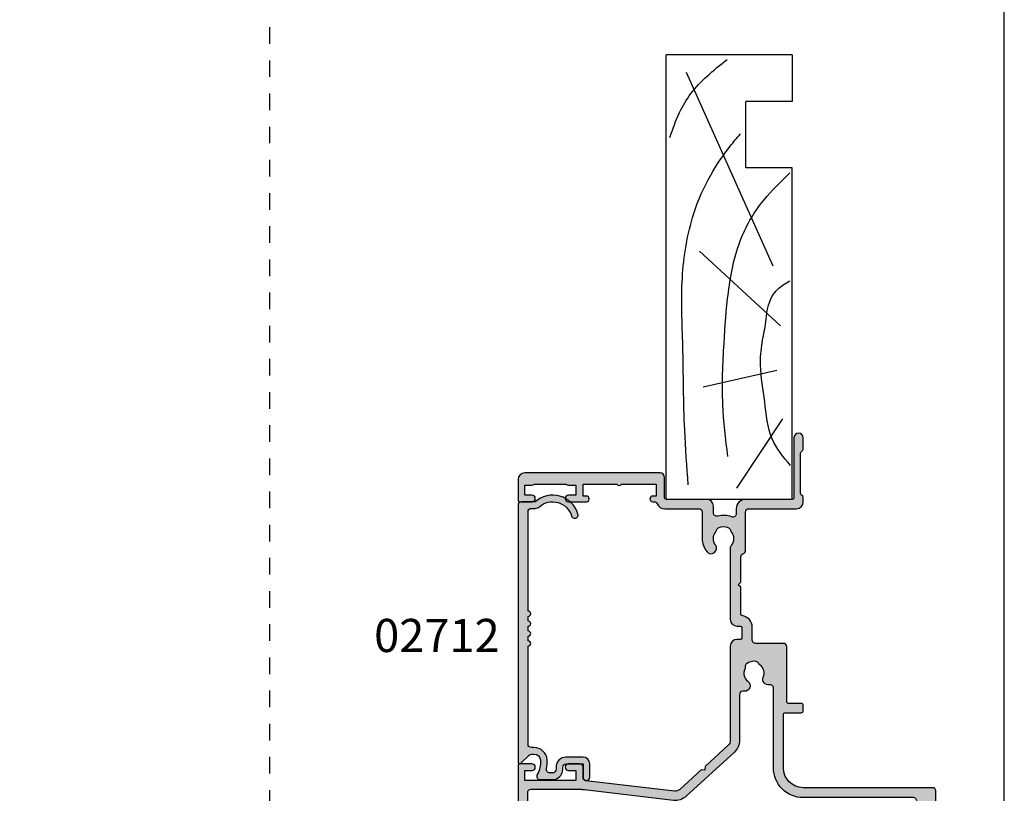
# Model space of a CAD drawing. Units: millimetres. Extents: x 0 to 354, y 0 to 482.
# Drawn here: x 206 to 354, y 78 to 195 of the extents above; entities that cross this region are included whole.
import ezdxf

# ---------------------------------------------------------------- set-up
doc = ezdxf.new("R2010")
doc.units = ezdxf.units.MM
doc.linetypes.add('DASHED', pattern=[0.2, 0.1, -0.1])
doc.layers.get('0').update_dxf_attribs({"plot": 0})
for name, color, linetype in [('02712$0$APL Hatch', 253, 'Continuous'), ('02712$0$APL Joinery', 2, 'Continuous'), ('02760$0$APL Hatch', 253, 'Continuous'), ('02760$0$APL Joinery', 2, 'Continuous'), ('APL Joinery', 2, 'Continuous'), ('APL Notes', 7, 'Continuous')]:
    doc.layers.add(name, color=color, linetype=linetype)
doc.styles.add('Arial-Bold', font='arialbd.ttf')

# ---------------------------------------------------------------- blocks, each defined once
blk = doc.blocks.new('02712')
at = {"layer": '02712$0$APL Hatch'}
h = blk.add_hatch(color=256, dxfattribs=at)
edge = h.paths.add_edge_path()
edge.add_arc((39.4997999996526, -7.551635071170313), 0.5000000000000534, 106.7353445005444, 286.7353445005444)
edge.add_arc((38.49197036329976, -4.199877409272814), 4.000000000000009, 286.7353445005434, 401.2397796253555)
edge.add_line((41.49979999965272, -1.563030641127774), (41.49979999965269, 0.5001155335372758))
edge.add_arc((40.99979999965269, 0.5001155335372687), 0.5, 8.142219984546603e-13, 90)
edge.add_line((40.99979999965269, 1.000115533537269), (2.249799999651785, 1.000115533537382))
edge.add_arc((2.249799999651786, 0.7501155335373819), 0.2500000000000004, 90, 224.9999999999979)
edge.add_line((2.073023304355142, 0.5733388382407512), (3.303353390244894, -0.6569912476490742))
edge.add_arc((2.949799999651673, -1.010544638242273), 0.4999999999999094, 1.1368683772161603e-13, 44.99999999999818, ccw=False)
edge.add_line((3.449799999651582, -1.010544638242273), (3.449799999651582, -1.392180745825769))
edge.add_arc((2.449799999651588, -1.392180745825768), 0.9999999999999933, 274.41172578576777, 359.99999999999994, ccw=False)
edge.add_arc((2.249799999651706, 1.200115533537195), 3.599999999999804, 238.7821276281431, 274.4117257857679, ccw=False)
edge.add_arc((0.1247954220161267, -2.306215247354166), 0.4999999999999991, 58.78212762814209, 180.0000000000001)
edge.add_line((-0.3752045779838724, -2.306215247354167), (-0.3752045779838724, -4.211562996771195))
edge.add_arc((1.124795422016128, -4.211562996771196), 1.5, 180, 252.3496902277997)
edge.add_arc((1.35561841309579, -3.486127440857005), 2.261272618051834, 252.3496902336838, 272.9930646127509)
edge.add_arc((1.499798473774283, -6.243633303281565), 0.5000000000000434, -5.6843418860808015e-12, 92.99306460695561, ccw=False)
edge.add_line((1.999798473774327, -6.243633303281615), (1.999798473774099, -8.79988446646255))
edge.add_line((1.999798473774099, -8.79988446646255), (-0.0002015262256733763, -8.79988446646255))
edge.add_arc((-0.0002015262256732777, -9.29988446646255), 0.5, 90, 270)
edge.add_line((-0.0002015262256733763, -9.79988446646255), (1.999798473774326, -9.79988446646255))
edge.add_arc((1.999798473774327, -8.79988446646255), 1, 270, 360)
edge.add_line((2.999798473774327, -8.79988446646255), (2.999798473774327, -6.243633303365551))
edge.add_arc((1.499798473774333, -6.243633303365556), 1.499999999999994, 1.696295830113882e-13, 92.9930646068677)
edge.add_arc((1.355618413326816, -3.486127440896734), 1.261272618084025, 252.3496902278007, 272.993064606867, ccw=False)
edge.add_arc((1.124795422016129, -4.211562996771197), 0.5000000000000014, 179.9999999999998, 252.3496902277987, ccw=False)
edge.add_line((0.6247954220161278, -4.211562996771195), (0.6247954220161271, -3.77425525082306))
edge.add_arc((1.124795422016128, -3.774255250823059), 0.5000000000000011, 77.25636205169877, 180.0000000000001, ccw=False)
edge.add_arc((2.249799999651804, 1.200115533537595), 4.600000000000201, 257.2563620516989, 274.4117257857659)
edge.add_arc((2.449799999651623, -1.392180745825792), 1.999999999999972, 274.4117257857661, 360.0000000000001)
edge.add_line((4.449799999651596, -1.39218074582579), (4.449799999651596, -0.9998844664626175))
edge.add_arc((4.949799999651596, -0.9998844664626176), 0.5, 90, 180, ccw=False)
edge.add_line((4.949799999651596, -0.4998844664626176), (19.72479542201613, -0.4998844664626176))
edge.add_arc((20.12479542201613, -0.4998844664626175), 0.3999999999999986, 180, 360)
edge.add_line((20.52479542201613, -0.4998844664626176), (21.22479542201613, -0.4998844664626176))
edge.add_arc((21.62479542201613, -0.4998844664626175), 0.3999999999999986, 180, 360)
edge.add_line((22.02479542201613, -0.4998844664626176), (22.72479542201613, -0.4998844664626176))
edge.add_arc((23.12479542201613, -0.4998844664626175), 0.3999999999999986, 180, 360)
edge.add_line((23.52479542201613, -0.4998844664626176), (24.22479542201613, -0.4998844664626176))
edge.add_arc((24.62479542201613, -0.4998844664626176), 0.3999999999999986, 180, 360)
edge.add_line((25.02479542201613, -0.4998844664626177), (39.9997999996527, -0.4998844664626176))
edge.add_arc((39.9997999996527, -0.9998844664626175), 0.4999999999999999, 1.5916157281026244e-12, 90, ccw=False)
edge.add_line((40.4997999996527, -0.9998844664626034), (40.49979999965245, -1.563030641127867))
edge.add_arc((41.4997999996527, -1.563030641127841), 1.000000000000249, 180.0000000000014, 221.2397796253553)
edge.add_arc((38.49197036329971, -4.199877409272919), 2.999999999999817, -73.26465549945527, 41.23977962535571, ccw=False)
at = {"layer": '02712$0$APL Joinery'}
blk.add_lwpolyline([(39.35582433731646, -7.072812548042045, 0.9999999999999999), (39.64377566198875, -8.030457594298582, 0.5458089882513623), (41.49979999965272, -1.563030641127774), (41.49979999965269, 0.5001155335372758, 0.4142135623730909), (40.99979999965269, 1.000115533537269), (2.249799999651786, 1.000115533537382, 0.6681786379192856), (2.073023304355142, 0.5733388382407512), (3.303353390244894, -0.6569912476490742, -0.1989123673796498), (3.449799999651582, -1.010544638242273), (3.449799999651582, -1.392180745825769, -0.3918366946533431), (2.526723076574622, -2.389217776350051, -0.1567281369653817), (0.3839423217278017, -1.878613932611302, 0.5844574352853157), (-0.3752045779838724, -2.306215247354167), (-0.3752045779838724, -4.211562996771195, 0.3266074299250072), (0.6699853070306746, -5.640950193896916, 0.09031810362703321), (1.473690935621853, -5.744315372047704, -0.4295980592698521), (1.999798473774327, -6.243633303281615), (1.999798473774099, -8.79988446646255), (-0.0002015262256733457, -8.79988446646255, 0.9999999999999999), (-0.0002015262256733763, -9.79988446646255), (1.999798473774326, -9.79988446646255, 0.414213562373095), (2.999798473774327, -8.79988446646255), (2.999798473774327, -6.243633303365551, 0.429598059269367), (1.421475859319349, -4.745679509663989, -0.09031810362702986), (0.9731920503543026, -4.688025395813102, -0.326607429925003), (0.6247954220161278, -4.211562996771195), (0.6247954220161271, -3.77425525082306, -0.4809646481861584), (1.235089988450995, -3.286571840591641, 0.07499451700631261), (2.603646153497632, -3.386254806874348, 0.391836694653352), (4.449799999651596, -1.39218074582579), (4.449799999651596, -0.9998844664626175, -0.414213562373095), (4.949799999651596, -0.4998844664626176), (19.72479542201613, -0.4998844664626176, 0.9999999999999999), (20.52479542201613, -0.4998844664626176), (21.22479542201613, -0.4998844664626176, 0.9999999999999999), (22.02479542201613, -0.4998844664626176), (22.72479542201613, -0.4998844664626176, 0.9999999999999999), (23.52479542201613, -0.4998844664626176), (24.22479542201613, -0.4998844664626176, 0.9999999999999999), (25.02479542201613, -0.4998844664626177), (39.9997999996527, -0.4998844664626176, -0.4142135623730868), (40.4997999996527, -0.9998844664626034), (40.49979999965245, -1.563030641127867, 0.1819101094651707), (40.74784259056428, -2.22224233316426, -0.5458089882513554)], format="xyb", close=True, dxfattribs=at)
blk = doc.blocks.new('19MMLINER', base_point=(110.739951507863, 355.7623510830484))
at = {"layer": 'APL Joinery', "color": 3}
for p, q in [((110.739951507863, 355.7623510830484), (177.7399515078631, 355.7623510830484)), ((110.739951507863, 336.7623510830484), (110.739951507863, 355.7623510830484)), ((177.7399515078631, 336.7623510830485), (177.7399515078631, 355.7623510830484)), ((160.7399515078631, 343.7623510830484), (170.7399515078631, 343.7623510830484)), ((160.7399515078631, 336.7623510830485), (160.7399515078631, 343.7623510830484)), ((170.7399515078631, 336.7623510830485), (170.7399515078631, 343.7623510830484)), ((110.739951507863, 336.7623510830484), (160.7399515078631, 336.7623510830485)), ((177.7399515078631, 336.7623510830485), (170.7399515078631, 336.7623510830485))]:
    blk.add_line(p, q, dxfattribs=at)
at = {"layer": 'APL Joinery', "color": 8}
for p, q in [((145.9131780783453, 339.6327166292613), (175.1069420828859, 352.7132887325449)), ((136.9304814615635, 338.5194764502585), (148.1588522325407, 350.7651184192899)), ((130.1934589989773, 339.0760965397599), (127.6670755755074, 350.2084983297885)), ((122.8950179978422, 338.2411664055077), (112.4454077587423, 345.190146322691))]:
    blk.add_line(p, q, dxfattribs=at)
for points in [[(165.2821176582809, 355.2180791353014), (169.0893137398045, 353.7591334699317), (171.9114927001995, 352.0454259384479), (174.5358983769054, 349.6228289939544), (177.0719069678069, 346.5904677480291)], [(112.962024863876, 352.4416363673449), (121.2107623821955, 352.9915987772956), (133.8426794995448, 353.2699088220463), (144.1252702312661, 353.3396253547937), (153.8351469582417, 351.6132960245525), (159.6232888309603, 349.0660420475272), (163.9838780752223, 346.1264964922112), (165.8529398578057, 344.5950931661851)], [(117.2336493875612, 346.4777841475926), (125.0702377681258, 347.2407740958025), (134.2660784444942, 347.0584219785152), (141.9373280562646, 346.3991823877745), (150.2087695760063, 344.4220128028292), (155.8982514277181, 341.0260949190993), (159.9486415420668, 337.1279262265049)], [(115.8770369925237, 337.0554560822223), (119.8746185322386, 339.7913341565277), (125.4579300570243, 340.9277849241204), (130.9542151154868, 341.556870224519), (134.3846942728782, 341.3091251870553), (137.1049409005003, 340.8093367815391), (140.446164586167, 340.2259265791753), (142.3805274829413, 339.0164716181847), (143.6675039241499, 337.1279262265049)]]:
    blk.add_spline(points, degree=3, dxfattribs=at)
blk = doc.blocks.new('02760')
at = {"layer": '02760$0$APL Hatch'}
h = blk.add_hatch(color=256, dxfattribs=at)
h.dxf.hatch_style = 1
edge = h.paths.add_edge_path(flags=16)
edge.add_line((-6.542396225594047, -11.54976920437582), (-6.542396225594047, 5.000688934990198))
edge.add_arc((-2.042396225594047, 5.000688934990198), 4.5, 90, 180, ccw=False)
edge.add_line((-2.042396225594047, 9.500688934990198), (9.973466332778173, 9.500688934990198))
edge.add_arc((9.973466332778164, 10.00068893499018), 0.4999999999999805, 270.000000000001, 370.8757850452229)
edge.add_arc((11.28694101189272, 10.2530486374651), 0.8374980942447627, 67.03235993493871, 190.8757850452195, ccw=False)
edge.add_arc((12.20881566036931, 12.42826411808303), 1.525003811494939, 247.0323599345338, 322.9676400654652)
edge.add_arc((14.09479026537333, 11.00540957740089), 0.8374980942524132, 116.97224043178451, 142.9676400654465, ccw=False)
edge.add_arc((13.48815629159034, 12.19742315701366), 0.5000000000000587, 296.9722404317891, 349.7717506865794)
edge.add_arc((12.2088156603698, 12.42826411808309), 1.799999999999762, 349.7717506865756, 400.2282493134582)
edge.add_arc((13.20133666656518, 13.26784857021428), 0.4999999999999515, 40.22824931343646, 93.02775956817402)
edge.add_arc((13.13069030885478, 14.60347959870449), 0.8374980942504902, 247.0323599345233, 273.02775956816174, ccw=False)
edge.add_arc((12.20881566036967, 12.42826411808231), 1.525003811496453, 67.03235993452975, 142.9676400654586)
edge.add_arc((10.32284105537522, 13.85111865876106), 0.8374980942412233, 180.0000000000003, 322.96764006524967, ccw=False)
edge.add_line((9.485342961133995, 13.85111865876106), (9.485342961133995, 14.10134440265898))
edge.add_arc((8.985342961134002, 14.10134440265898), 0.4999999999999929, 0, 89.99823160129284)
edge.add_line((8.985358393323963, 14.60134440242082), (2.089899129610217, 14.60155722649528))
edge.add_arc((2.089973204174375, 17.00155722532822), 2.399999999976073, 222.3216749443272, 269.99823160004325, ccw=False)
edge.add_line((0.3154697433855063, 15.38565578417115), (-6.342839150647706, 22.67594238084644))
edge.add_arc((-4.570711252747646, 24.29444870257771), 2.399999999999952, 173.2883460315409, 222.4058385464524, ccw=False)
edge.add_line((-6.954263808312703, 24.57494329229212), (-5.375349848872673, 37.99204487301481))
edge.add_arc((-10.34108433963232, 38.57640860158642), 4.999999999999009, 353.2883460315406, 360.0000000000053)
edge.add_line((-5.341084339633312, 38.57640860158688), (-5.341084339633994, 46.10124543732346))
edge.add_arc((-5.841084339633994, 46.10124543732343), 0.5, 3.256887993818641e-12, 90)
edge.add_line((-5.841084339633994, 46.60124543732343), (-25.04139298246434, 46.60124543732343))
edge.add_arc((-25.04139298246434, 46.10124543732343), 0.5, 90, 180)
edge.add_line((-25.54139298246434, 46.10124543732343), (-25.54139298246437, 40.60112990373841))
edge.add_arc((-26.04139298246442, 40.60112990373836), 0.5000000000000462, -60.00000000041422, 5.6843418860808015e-12, ccw=False)
edge.add_arc((-25.54139298247071, 39.73510449995024), 0.5000000000000001, 119.9999999995788, 180)
edge.add_line((-26.04139298247071, 39.73510449995024), (-26.04139298247071, 29.50124543584855))
edge.add_arc((-27.9413929824708, 29.50124543584855), 1.900000000000091, -90, 0, ccw=False)
edge.add_line((-27.9413929824708, 27.60124543584846), (-42.74231096728312, 27.60124543584823))
edge.add_arc((-42.74231096728304, 27.30124543584803), 0.3000000000001997, 90.00000000001494, 179.9999999999749)
edge.add_line((-43.04231096728324, 27.30124543584816), (-43.04231096728319, 25.7511298437308))
edge.add_arc((-44.74231096728339, 25.751129843731), 1.700000000000202, 269.99999999998033, 359.9999999999933, ccw=False)
edge.add_line((-44.74231096728397, 24.05112984373079), (-50.54223256043758, 24.05112984373148))
edge.add_arc((-50.54223256043758, 23.75112984373152), 0.2999999999999545, 90, 180)
edge.add_line((-50.84223256043754, 23.75112984373152), (-50.84223256043731, 23.14739378200852))
edge.add_arc((-52.742232560437, 23.1473937820085), 1.899999999999693, -50.9879024302258, 9.094947017729282e-13, ccw=False)
edge.add_line((-51.54621207598177, 21.6710689529948), (-54.04400219832915, 19.64752501910646))
edge.add_arc((-55.86950714828794, 21.90086291602194), 2.899999999999918, 269.99999999999676, 309.01209756978847, ccw=False)
edge.add_line((-55.86950714828811, 19.00086291602202), (-58.94239298279334, 19.00086291602202))
edge.add_arc((-58.94239298279334, 18.50086291602202), 0.5, 90, 180)
edge.add_line((-59.44239298279334, 18.50086291602202), (-59.44239298279334, 14.58018571607602))
edge.add_arc((-58.94239298279333, 14.58018571607602), 0.5000000000000071, 180.0000000000004, 295.9329059946614)
edge.add_arc((-57.44457763924666, 11.50006003737575), 2.924999999993084, 50.83050677802339, 115.93290599466141, ccw=False)
edge.add_arc((-56.03923070698972, 13.22506003736565), 0.7000000000000122, -129.1694932218033, 50.83050677817852, ccw=False)
edge.add_arc((-57.44457763924522, 11.50006003736553), 1.525000000000073, 50.83050677815701, 129.1694932218236)
edge.add_arc((-58.84992457150072, 13.22506003736628), 0.7000000000004915, 280.8440638421293, 309.1694932218128, ccw=False)
edge.add_arc((-58.62416053621391, 12.04648861383135), 0.5000000000003962, 100.8440638420887, 155.1445970532201)
edge.add_arc((-57.44457763924441, 11.50006003736549), 1.800000000000959, 155.1445970532504, 204.8554029467108)
edge.add_arc((-58.62416053621339, 10.95363146090112), 0.5000000000014916, 204.8554029467699, 259.1559361578433)
edge.add_arc((-58.84992457150146, 9.775060037365595), 0.7000000000002177, 50.83050677820199, 79.15593615782728, ccw=False)
edge.add_arc((-57.44457763924535, 11.5000600373666), 1.525000000000934, 230.8305067781579, 309.1694932218083)
edge.add_arc((-56.03923070690938, 9.775060037332107), 0.700000000076624, 10.837494251651606, 129.1694932252084, ccw=False)
edge.add_arc((-54.8606334047211, 10.00068893499019), 0.4999999999999987, 190.8374942516523, 270)
edge.add_line((-54.8606334047211, 9.500688934990198), (-16.94239622559405, 9.500688934990198))
edge.add_arc((-16.94239622559405, 5.000688934990198), 4.5, 0, 90, ccw=False)
edge.add_line((-12.44239622559405, 5.000688934990198), (-12.44239622559405, -8.902334152595284))
edge.add_arc((-11.9423962255941, -8.902334152595232), 0.499999999999952, 180.0000000000059, 253.0163865109558)
edge.add_arc((-12.30386773693344, -10.08586471685235), 0.7375000000165043, -38.82445869316359, 73.01638651095038, ccw=False)
edge.add_arc((-10.54122094258025, -11.50430841627651), 1.525000000001103, 141.1755413074453, 218.8244586925394)
edge.add_arc((-12.30386773692809, -12.92275211568541), 0.7375000000027715, -15.45968610267471, 38.82445869253212, ccw=False)
edge.add_arc((-11.30390630636651, -13.199308416277), 0.3000000000009258, 164.5403138974958, 270.0000000001397)
edge.add_line((-11.30390630636577, -13.49930841627792), (-10.01414561979698, -13.49930841627798))
edge.add_arc((-10.01414561979699, -12.9993084162779), 0.5000000000000764, 270.0000000000012, 363.3020645289797)
edge.add_arc((-8.766220942583653, -12.92730841627881), 0.7499999999990742, 141.583798043811, 183.3020645287847, ccw=False)
edge.add_arc((-10.5412209425816, -11.50430841627626), 1.525000000001067, 321.1323712019906, 398.867628798006)
edge.add_arc((-8.766220942578594, -10.08130841627572), 0.7500000000017898, 55.800256048577126, 218.4162019558357, ccw=False)
edge.add_arc((-10.54122094258171, -11.50430841627827), 2.999999999999417, -2.3816828667497134, 42.92998205495883, ccw=False)
edge.add_arc((-7.042336166133779, -11.59908502585059), 0.5023663945340824, 183.4112624944162, 365.6336301415699)
edge = h.paths.add_edge_path()
edge.add_arc((16.30881566036976, 15.00039245182543), 1.000000000000004, 2.503732645248071e-11, 89.99444016280025)
edge.add_line((16.30891269783461, 16.0003924471173), (2.089679789557636, 16.00177224543737))
edge.add_arc((2.089776827022702, 17.00177224072917), 0.9999999999999329, 222.4059688269824, 269.99444016278835, ccw=False)
edge.add_line((1.351391736315804, 16.32739292771487), (-1.827353661849088, 19.80783511190089))
edge.add_line((-1.827353661849088, 19.80783511190089), (-2.392469174023631, 19.8334470745001))
edge.add_line((-2.392469174023631, 19.8334470745001), (-2.366857211424417, 20.3985625866751))
edge.add_line((-2.366857211424417, 20.3985625866751), (-5.309098203906615, 23.62007141078175))
edge.add_arc((-4.57071125439652, 24.29444868856721), 1.000000000000078, 173.2883460315449, 222.4058109014193, ccw=False)
edge.add_line((-5.563858152548733, 24.41132143428149), (-3.993047199919232, 37.75956627658786))
edge.add_arc((-3.496473750843166, 37.7011299037307), 0.500000000000001, 89.99999999999989, 173.2883460315422, ccw=False)
edge.add_line((-3.496473750843165, 38.2011299037307), (-1.941084339615259, 38.2011299037307))
edge.add_arc((-1.941084339615259, 38.7011299037307), 0.5, 270, 360)
edge.add_line((-1.441084339615259, 38.7011299037307), (-1.441084339615259, 40.40669775611391))
edge.add_arc((-1.941084339624804, 40.40112990459612), 0.5000310000190687, 0.6380024151181569, 180.6380024150335)
edge.add_line((-2.441084339634358, 40.39556205307906), (-2.441084339633903, 39.30112990374903))
edge.add_line((-2.441084339633903, 39.30112990374903), (-3.941084339633903, 39.3011299037488))
edge.add_line((-3.941084339633903, 39.3011299037488), (-3.941084339633903, 47.00112990374885))
edge.add_line((-3.941084339633903, 47.00112990374885), (-2.441084339633903, 47.00112990374885))
edge.add_line((-2.441084339633903, 47.00112990374885), (-2.441084339633903, 45.9011299037428))
edge.add_arc((-1.941084339629356, 45.9011299037428), 0.5000000000045475, 180, 360)
edge.add_line((-1.441084339624808, 45.9011299037428), (-1.441084339624808, 47.80124543732325))
edge.add_arc((-1.641084339624626, 47.80124543732325), 0.1999999999998181, 0, 90)
edge.add_line((-1.641084339624626, 48.00124543732306), (-29.24139298245507, 48.00124543732329))
edge.add_arc((-29.24139298245461, 47.80124543731392), 0.2000000000093678, 90.00000000013027, 180)
edge.add_line((-29.44139298246398, 47.80124543731392), (-29.44139298246444, 46.25112990373179))
edge.add_arc((-28.94139298246444, 46.25112990373225), 0.5, 180.0000000000521, 359.9999999999218)
edge.add_line((-28.44139298246444, 46.25112990373157), (-28.44139298246444, 47.00112990373839))
edge.add_line((-28.44139298246444, 47.00112990373839), (-26.94139298246444, 47.00112990373839))
edge.add_line((-26.94139298246444, 47.00112990373839), (-26.94139298246444, 41.50112990373839))
edge.add_line((-26.94139298246444, 41.50112990373839), (-28.44139298246444, 41.50112990373839))
edge.add_line((-28.44139298246444, 41.50112990373839), (-28.44139298246444, 42.24556205307555))
edge.add_arc((-28.94139298247353, 42.25112990457193), 0.5000310000183796, 359.3619975873342, 539.3619975873603)
edge.add_line((-29.44139298248263, 42.25669775606809), (-29.44139298248308, 41.50112990371997))
edge.add_arc((-28.44139298248308, 41.50112990371997), 1, 180, 270)
edge.add_line((-28.44139298248308, 40.50112990371997), (-27.7413929824707, 40.50112990371991))
edge.add_arc((-27.74139298247089, 40.20112990371982), 0.3000000000000895, 1.48929757415317e-11, 89.99999999996328, ccw=False)
edge.add_line((-27.4413929824708, 40.2011299037199), (-27.4413929824708, 29.50124543584855))
edge.add_arc((-27.9413929824708, 29.50124543584855), 0.5, -90, 0, ccw=False)
edge.add_line((-27.9413929824708, 29.00124543584855), (-37.8413929854438, 29.00124543584855))
edge.add_line((-37.8413929854438, 29.00124543584855), (-38.24139298469311, 28.60124543659925))
edge.add_line((-38.24139298469311, 28.60124543659925), (-38.64139298544399, 29.00124543734967))
edge.add_line((-38.64139298544399, 29.00124543734967), (-46.68721492156358, 29.00124543707011))
edge.add_arc((-46.69132501298498, 28.40125951461139), 0.6000000000001123, 89.60751211063906, 270)
edge.add_line((-46.69132501298498, 27.80125951461128), (-44.74231096728352, 27.80125951461128))
edge.add_arc((-44.74231096728352, 27.50125951461132), 0.2999999999999545, 0, 90, ccw=False)
edge.add_line((-44.44231096728356, 27.50125951461132), (-44.44231096728356, 25.75112984373152))
edge.add_arc((-44.74231096728352, 25.75112984373152), 0.2999999999999545, -90, 0, ccw=False)
edge.add_line((-44.74231096728352, 25.45112984373157), (-48.94223262044341, 25.45112984373145))
edge.add_line((-48.94223262044341, 25.45112984373145), (-49.34223256043731, 25.05112990373755))
edge.add_line((-49.34223256043731, 25.05112990373755), (-49.7422325604374, 25.45112990373719))
edge.add_line((-49.7422325604374, 25.45112990373719), (-51.2422325604374, 25.45112990373719))
edge.add_arc((-51.2422325604374, 24.45112990373719), 1, 90, 180)
edge.add_line((-52.2422325604374, 24.45112990373719), (-52.2422325604374, 23.14739378200852))
edge.add_arc((-52.74223256043739, 23.14739378200853), 0.4999999999999929, 309.0120975697906, 359.9999999999992, ccw=False)
edge.add_line((-52.42749032768586, 22.75888724805759), (-54.92526307356422, 20.73535739143245))
edge.add_arc((-55.86948977181888, 21.90087699328523), 1.499999999999986, 270.0000000000013, 309.0120975697931, ccw=False)
edge.add_line((-55.86948977181885, 20.40087699328524), (-59.24238992259406, 20.40087699328518))
edge.add_arc((-59.24238992259406, 20.70087699328518), 0.3000000000000007, 180.0000000000007, 270.0000000000013, ccw=False)
edge.add_line((-59.54238992259407, 20.70087699328518), (-59.54238992259407, 25.4518661930635))
edge.add_arc((-59.04238992259406, 25.4518661930635), 0.5000000000000071, 150.014956315542, 180, ccw=False)
edge.add_line((-59.47546786897028, 25.70175315223216), (-58.36021180703051, 27.63459833389095))
edge.add_arc((-58.62005857485663, 27.78453050939185), 0.3000000000001878, 330.0149563156284, 404.9957430693898)
edge.add_line((-58.40791078021573, 27.99664678229215), (-59.3535268486405, 28.94240337489417))
edge.add_arc((-59.49495871173455, 28.80099252629298), 0.2000000000009083, 44.99574306956762, 90.00000000005495)
edge.add_line((-59.49495871173474, 29.00099252629389), (-60.64239298279401, 29.000992526294))
edge.add_arc((-60.64239298279418, 28.7009925262943), 0.2999999999997023, 89.99999999996743, 179.9999999999613)
edge.add_line((-60.94239298279388, 28.7009925262945), (-60.94239298279365, 8.500688934990183))
edge.add_arc((-60.44239298279366, 8.500688934990194), 0.4999999999999929, 180.0000000000012, 270.0000000000008)
edge.add_line((-60.44239298279365, 8.000688934990198), (-16.94239622559405, 8.000688934990198))
edge.add_arc((-16.94239622559405, 5.000688934990198), 3, 0, 90, ccw=False)
edge.add_line((-13.94239622559405, 5.000688934990198), (-13.94239622559405, -14.49930841627792))
edge.add_arc((-13.44239622559405, -14.49930841627792), 0.5000000000000071, 180.0000000000008, 269.9999999999992)
edge.add_line((-13.44239622559405, -14.99930841627792), (-5.542396225594075, -14.99930841627815))
edge.add_arc((-5.542396225594054, -14.49930841627814), 0.5000000000000071, 269.9999999999976, 359.9999999999992)
edge.add_line((-5.042396225594047, -14.49930841627815), (-5.042396225594047, 5.000688934990198))
edge.add_arc((-2.042396225594047, 5.000688934990198), 3, 90, 180, ccw=False)
edge.add_line((-2.042396225594047, 8.000688934990198), (5.957603774405953, 8.000688934990198))
edge.add_arc((5.957603774405939, 7.7006889349902), 0.2999999999999972, -2.6716406864579767e-12, 89.99999999999733, ccw=False)
edge.add_line((6.257603774405936, 7.700688934990186), (6.257603774405936, 5.302349218891155))
edge.add_arc((6.557603774405948, 5.302349218891155), 0.3000000000000114, 180, 270)
edge.add_line((6.557603774405948, 5.002349218891144), (7.357603774405959, 5.002349218891144))
edge.add_arc((7.357603774405959, 5.302349218891155), 0.3000000000000114, 270, 360)
edge.add_line((7.65760377440597, 5.302349218891155), (7.65760377440597, 7.202426014070614))
edge.add_arc((7.957603774405968, 7.202426014070629), 0.2999999999999972, 89.99669095992101, 180.0000000000029, ccw=False)
edge.add_line((7.957621100499296, 7.502426013570304), (16.20878034113446, 7.501949479052204))
edge.add_arc((16.20881566036896, 8.001949477804741), 0.4999999999999857, 269.9959527138518, 360.0000000000103)
edge.add_line((16.70881566036894, 8.001949477804832), (16.70881566036894, 12.18636200587446))
edge.add_arc((17.20881566036894, 12.18636200587446), 0.5, 89.99999999998698, 180, ccw=False)
edge.add_line((17.20881566036905, 12.68636200587446), (19.10881566036744, 12.68636200587389))
edge.add_arc((19.10881566036745, 14.48636200591137), 1.800000000037482, 269.9999999999995, 351.8074635929261)
edge.add_arc((21.08840526433251, 14.20136200587214), 0.1999999999997386, 90.0000000000203, 171.8074635929402, ccw=False)
edge.add_line((21.08840526433244, 14.40136200587188), (25.15871566002841, 14.40136200587176))
edge.add_line((25.15871566002841, 14.40136200587176), (25.55871566002872, 14.80136200587186))
edge.add_line((25.55871566002872, 14.80136200587186), (25.95871566002882, 14.40136200587176))
edge.add_line((25.95871566002882, 14.40136200587176), (29.76541759760323, 14.40136200587176))
edge.add_arc((29.76541759760326, 13.90136200587187), 0.4999999999998987, 17.79002894726142, 90.00000000000358, ccw=False)
edge.add_arc((30.71760017537795, 14.20689160931803), 0.4999999999999069, 197.7900289472448, 269.9999999999976)
edge.add_line((30.71760017537792, 13.70689160931812), (36.50838618649334, 13.70689160931807))
edge.add_arc((36.50838618649334, 13.20689160931807), 0.5, 0, 90, ccw=False)
edge.add_line((37.00838618649334, 13.20689160931807), (37.00838618649334, 6.00089852550548))
edge.add_arc((38.00838618649334, 6.000898525505707), 1, 180.000000000013, 269.9986526660828)
edge.add_line((38.00836267108036, 5.000898525782194), (38.68409560218163, 5.000882635643283))
edge.add_arc((38.68410265680574, 5.30088263555981), 0.2999999999994732, 269.9986526660408, 314.9986526660691)
edge.add_line((38.89622970273024, 5.088745612890424), (39.12049904504249, 5.313004407878456))
edge.add_arc((39.33262609096722, 5.100867385209096), 0.2999999999996177, 89.99865266608413, 134.9986526661032, ccw=False)
edge.add_line((39.3326331455911, 5.400867385125768), (45.38410800649456, 5.400725082194985))
edge.add_arc((45.38410095187092, 5.100725082278539), 0.2999999999993915, 44.99865266606588, 89.99865266613159, ccw=False)
edge.add_line((45.59623797454026, 5.312852128202966), (45.82049676952795, 5.088582785890939))
edge.add_arc((46.03263379219776, 5.300709831815621), 0.2999999999999047, 224.9986526660371, 269.9986526660475)
edge.add_line((46.03262673757368, 5.000709831898664), (47.70835966839797, 5.000670426346122))
edge.add_arc((47.70837612918706, 5.7006704261529), 0.700000000000319, 269.9986526660828, 449.9986526660828)
edge.add_line((47.70839258997614, 6.400670425959678), (38.70846275262613, 6.40088206302676))
edge.add_arc((38.70846980725006, 6.700882062944034), 0.3000000000002202, 180.0000000000322, 269.998652666076, ccw=False)
edge.add_line((38.40846980724984, 6.700882062943865), (38.40846980724984, 13.70689160917289))
edge.add_arc((37.00846980705638, 13.70689160917312), 1.400000000193465, 359.9999999999905, 449.9999999999654)
edge.add_line((37.00846980705722, 15.10689160936659), (36.24610925041782, 15.10689160936659))
edge.add_arc((36.24610925041784, 15.60689160936666), 0.5000000000000675, 159.1298681177965, 269.99999999999756, ccw=False)
edge.add_arc((32.50854799512102, 17.03189542089956), 3.499999999997337, 339.1298681177527, 374.5581453764299)
edge.add_arc((36.38012019184141, 18.0373449350767), 0.4999999999998416, 93.64089131323811, 194.5581453765114, ccw=False)
edge.add_line((36.34836880022704, 18.53633576578443), (37.40863342978048, 18.53633576578455))
edge.add_arc((37.40863342978047, 19.53633576578454), 0.9999999999999964, 270.0000000000008, 359.9985983989163)
edge.add_line((38.40863342948126, 19.53631130323084), (38.40878179309004, 25.60123857877204))
edge.add_arc((38.7087817930002, 25.60123124000618), 0.2999999999999186, 90.00000000000279, 179.9985983989641, ccw=False)
edge.add_line((38.70878179300018, 25.9012312400061), (41.70876827302311, 25.90123124000595))
edge.add_arc((41.70876827302281, 26.60123124000574), 0.6999999999997968, 270.000000000025, 359.9998839677314)
edge.add_line((42.40876827302117, 26.60122982240415), (42.40881566145447, 47.00124543728623))
edge.add_arc((41.40881566145447, 47.00124543728623), 1, 0, 90)
edge.add_line((41.40881566145447, 48.00124543728623), (38.25871566001899, 48.00124543728623))
edge.add_arc((38.25871566001899, 47.80124543728641), 0.1999999999998181, 90, 180.0000000000651)
edge.add_line((38.05871566001917, 47.80124543728618), (38.05871566001917, 45.90112990370528))
edge.add_arc((38.55871566003282, 45.90112990370528), 0.5000000000136424, 180, 359.999999999974)
edge.add_line((39.05871566004646, 45.90112990370505), (39.05871566004691, 47.00112990371179))
edge.add_line((39.05871566004691, 47.00112990371179), (40.55871566004691, 47.00112990371179))
edge.add_line((40.55871566004691, 47.00112990371179), (40.55871566004691, 45.90112990369141))
edge.add_arc((41.05871566004744, 45.90112990369156), 0.5000000000005258, 180.0000000000171, 225.5729959991885)
edge.add_line((40.70871566004703, 45.54405848226408), (40.70871566004701, 40.75823232600749))
edge.add_arc((41.05871566004723, 40.40116090458012), 0.500000000000318, 134.4270040008067, 179.9999999999788)
edge.add_line((40.55871566004691, 40.40116090458031), (40.55871566004691, 39.30112990371174))
edge.add_line((40.55871566004691, 39.30112990371174), (39.05871566004646, 39.30112990371174))
edge.add_line((39.05871566004646, 39.30112990371174), (39.05871566004646, 40.39556205304768))
edge.add_arc((38.55871566003759, 40.40112990456181), 0.5000310000183498, 359.3619975853019, 539.361997585302)
edge.add_line((38.05871566002872, 40.40669775607593), (38.05871566002872, 37.70102856563415))
edge.add_arc((38.48371566003777, 37.70102856563415), 0.4250000000090495, 180, 360)
edge.add_line((38.90871566004682, 37.70102856563415), (38.90871566004682, 38.20112990369341))
edge.add_line((38.90871566004682, 38.20112990369341), (40.70871566004701, 38.20112990369341))
edge.add_line((40.70871566004701, 38.20112990369341), (40.70871566004701, 33.09751234714474))
edge.add_arc((40.90885136913328, 32.75118057276006), 0.399999999999884, 120.0224486417989, 239.969875463863)
edge.add_line((40.70866926390374, 32.40487561359001), (40.70866926390374, 27.20112990373048))
edge.add_line((40.70866926390374, 27.20112990373048), (38.90866926390356, 27.20112990373048))
edge.add_line((38.90866926390356, 27.20112990373048), (38.90866926390356, 27.70123124178952))
edge.add_arc((38.48366926390338, 27.70123124178952), 0.4250000000001819, 0, 180)
edge.add_line((38.0586692639032, 27.70123124178952), (38.05866926390365, 27.48783018449138))
edge.add_arc((37.55866926390322, 27.48783018449165), 0.5000000000004334, 294.6284730962724, 359.9999999999691, ccw=False)
edge.add_arc((38.30878791702541, 25.85157775707109), 1.299999999999987, 114.6284730962676, 179.9985983989208)
edge.add_line((37.00878791741439, 25.85160955839081), (37.00866267583345, 20.73188318962206))
edge.add_arc((36.50866267598305, 20.73189542089887), 0.4999999999999993, 269.99999999999756, 359.9985983989206, ccw=False)
edge.add_line((36.50866267598303, 20.23189542089887), (32.50854799511865, 20.23189542089904))
edge.add_arc((32.50854799511804, 17.03189542089869), 3.200000000000355, 89.99999999998906, 127.9676400654514)
edge.add_arc((31.05509826995842, 18.89439351515148), 0.8374980942525826, 127.9676400654498, 307.9676400654498)
edge.add_arc((32.50854799511846, 17.03189542089932), 1.525003811494954, 52.03235993454928, 127.9676400654804, ccw=False)
edge.add_arc((33.9619977202793, 18.89439351515241), 0.8374980942538042, 232.0323599344921, 258.0277595681321)
edge.add_arc((33.6845501143216, 17.58598838749552), 0.4999999999992337, 25.228249313448487, 78.02775956825099, ccw=False)
edge.add_arc((32.50854799511938, 17.03189542089943), 1.799999999998986, -25.228249313459287, 25.22824931344462, ccw=False)
edge.add_arc((33.68455011432091, 16.47780245430278), 0.4999999999996135, 281.9722404318172, 334.7717506865912, ccw=False)
edge.add_arc((33.96199772027832, 15.16939732664702), 0.8374980942522601, 101.9722404318237, 127.9676400655003)
edge.add_arc((32.50854799511839, 17.03189542089918), 1.525003811495205, 232.03235993455058, 307.96764006544936, ccw=False)
edge.add_arc((31.05509826995796, 15.16939732664675), 0.8374980942527823, 52.03235993448407, 83.41005566807547)
edge.add_line((31.15121190237687, 16.0013620059092), (20.30881566036135, 16.00136200590896))
edge.add_arc((20.30881566036157, 15.0013620059151), 0.9999999999938609, 90.00000000001303, 179.9999999999609)
edge.add_line((19.30881566036771, 15.00136200591578), (19.30881566036726, 14.48636200591114))
edge.add_arc((19.10881566036744, 14.48636200591114), 0.1999999999998181, -90, 0, ccw=False)
edge.add_line((19.10881566036744, 14.28636200591132), (17.50881566037003, 14.28636200591132))
edge.add_arc((17.50881566037003, 14.48636200591159), 0.2000000000002728, 180.0000000000651, 270, ccw=False)
edge.add_line((17.30881566036976, 14.48636200591136), (17.30881566036976, 15.00039245182586))
at = {"layer": '02760$0$APL Joinery'}
blk.add_lwpolyline([(17.30881566036976, 15.00039245182586, 0.4141851410430825), (16.30891269783461, 16.0003924471173), (2.089679789557636, 16.00177224543737, -0.2106805159491994), (1.351391736315804, 16.32739292771487), (-1.827353661849088, 19.80783511190089), (-2.392469174023631, 19.8334470745001), (-2.366857211424417, 20.3985625866751), (-5.309098203906615, 23.62007141078175, -0.2176580423582991), (-5.563858152548733, 24.41132143428149), (-3.993047199919232, 37.75956627658786, -0.3803055363083842), (-3.496473750843165, 38.2011299037307), (-1.941084339615259, 38.2011299037307, 0.414213562373095), (-1.441084339615259, 38.7011299037307), (-1.441084339615259, 40.40669775611391, 0.999999999999268), (-2.441084339634358, 40.39556205307906), (-2.441084339633903, 39.30112990374903), (-3.941084339633903, 39.3011299037488), (-3.941084339633903, 47.00112990374885), (-2.441084339633903, 47.00112990374885), (-2.441084339633903, 45.9011299037428, 0.9999999999999999), (-1.441084339624808, 45.9011299037428), (-1.441084339624808, 47.80124543732325, 0.414213562373095), (-1.641084339624626, 48.00124543732306), (-29.24139298245507, 48.00124543732329, 0.4142135623724291), (-29.44139298246398, 47.80124543731392), (-29.44139298246444, 46.25112990373179, 0.999999999998863), (-28.44139298246444, 46.25112990373157), (-28.44139298246444, 47.00112990373839), (-26.94139298246444, 47.00112990373839), (-26.94139298246444, 41.50112990373839), (-28.44139298246444, 41.50112990373839), (-28.44139298246444, 42.24556205307555, 1.000000000000227), (-29.44139298248263, 42.25669775606809), (-29.44139298248308, 41.50112990371997, 0.414213562373095), (-28.44139298248308, 40.50112990371997), (-27.7413929824707, 40.50112990371991, -0.4142135623728314), (-27.4413929824708, 40.2011299037199), (-27.4413929824708, 29.50124543584855, -0.414213562373095), (-27.9413929824708, 29.00124543584855), (-37.8413929854438, 29.00124543584855), (-38.24139298469311, 28.60124543659925), (-38.64139298544399, 29.00124543734967), (-46.68721492156358, 29.00124543707011, 1.003430982059369), (-46.69132501298498, 27.80125951461128), (-44.74231096728352, 27.80125951461128, -0.414213562373095), (-44.44231096728356, 27.50125951461132), (-44.44231096728356, 25.75112984373152, -0.414213562373095), (-44.74231096728352, 25.45112984373157), (-48.94223262044341, 25.45112984373145), (-49.34223256043731, 25.05112990373755), (-49.7422325604374, 25.45112990373719), (-51.2422325604374, 25.45112990373719, 0.414213562373095), (-52.2422325604374, 24.45112990373719), (-52.2422325604374, 23.14739378200852, -0.2262214106234091), (-52.42749032768586, 22.75888724805759), (-54.92526307356422, 20.73535739143245, -0.17188577147906), (-55.86948977181885, 20.40087699328524), (-59.24238992259406, 20.40087699328518, -0.4142135623730995), (-59.54238992259407, 20.70087699328518), (-59.54238992259407, 25.4518661930635, -0.1315861078222362), (-59.47546786897028, 25.70175315223216), (-58.36021180703051, 27.63459833389095, 0.3393607678436371), (-58.40791078021573, 27.99664678229215), (-59.3535268486405, 28.94240337489417, 0.1989316767299292), (-59.49495871173474, 29.00099252629389), (-60.64239298279401, 29.000992526294, 0.4142135623730617), (-60.94239298279388, 28.7009925262945), (-60.94239298279365, 8.500688934990183, 0.4142135623730918), (-60.44239298279365, 8.000688934990198), (-16.94239622559405, 8.000688934990198, -0.414213562373095), (-13.94239622559405, 5.000688934990198), (-13.94239622559405, -14.49930841627792, 0.4142135623730867), (-13.44239622559405, -14.99930841627792), (-5.542396225594075, -14.99930841627815, 0.4142135623731034), (-5.042396225594047, -14.49930841627815), (-5.042396225594047, 5.000688934990198, -0.414213562373095), (-2.042396225594047, 8.000688934990198), (5.957603774405953, 8.000688934990198, -0.414213562373095), (6.257603774405936, 7.700688934990186), (6.257603774405936, 5.302349218891155, 0.414213562373095), (6.557603774405948, 5.002349218891144), (7.357603774405959, 5.002349218891144, 0.414213562373095), (7.65760377440597, 5.302349218891155), (7.65760377440597, 7.202426014070614, -0.4142304781251005), (7.957621100499296, 7.502426013570304), (16.20878034113446, 7.501949479052204, 0.4142342520530672), (16.70881566036894, 8.001949477804832), (16.70881566036894, 12.18636200587446, -0.4142135623731616), (17.20881566036905, 12.68636200587446), (19.10881566036744, 12.68636200587389, 0.3729274441984148), (20.89044630393994, 14.22986200587545, -0.3729274441983813), (21.08840526433244, 14.40136200587188), (25.15871566002841, 14.40136200587176), (25.55871566002872, 14.80136200587186), (25.95871566002882, 14.40136200587176), (29.76541759760323, 14.40136200587176, -0.3259328924820874), (30.24150888649058, 14.05412680759501, 0.3259328924821384), (30.71760017537792, 13.70689160931812), (36.50838618649334, 13.70689160931807, -0.414213562373095), (37.00838618649334, 13.20689160931807), (37.00838618649334, 6.00089852550548, 0.4142066748848011), (38.00836267108036, 5.000898525782194), (38.68409560218163, 5.000882635643283, 0.1989123673797873), (38.89622970273024, 5.088745612890424), (39.12049904504249, 5.313004407878456, -0.1989123673797441), (39.3326331455911, 5.400867385125768), (45.38410800649456, 5.400725082194985, -0.1989123673799567), (45.59623797454026, 5.312852128202966), (45.82049676952795, 5.088582785890939, 0.1989123673797057), (46.03262673757368, 5.000709831898664), (47.70835966839797, 5.000670426346122, 0.9999999999999999), (47.70839258997614, 6.400670425959678), (38.70846275262613, 6.40088206302676, -0.4142066748846663), (38.40846980724984, 6.700882062943865), (38.40846980724984, 13.70689160917289, 0.4142135623729657), (37.00846980705722, 15.10689160936659), (36.24610925041782, 15.10689160936659, -0.5254021554259846), (35.77891409350525, 15.7850170858081, 0.1558282550366929), (35.89617366725133, 17.91166374580391, -0.4711893369280435), (36.34836880022704, 18.53633576578443), (37.40863342978048, 18.53633576578455, 0.4142063974751453), (38.40863342948126, 19.53631130323084), (38.40878179309004, 25.60123857877204, -0.4142063974753791), (38.70878179300018, 25.9012312400061), (41.70876827302311, 25.90123124000595, 0.4142129692218171), (42.40876827302117, 26.60122982240415), (42.40881566145447, 47.00124543728623, 0.414213562373095), (41.40881566145447, 48.00124543728623), (38.25871566001899, 48.00124543728623, 0.414213562373428), (38.05871566001917, 47.80124543728618), (38.05871566001917, 45.90112990370528, 0.9999999999997725), (39.05871566004646, 45.90112990370505), (39.05871566004691, 47.00112990371179), (40.55871566004691, 47.00112990371179), (40.55871566004691, 45.90112990369141, 0.2015127546238903), (40.70871566004703, 45.54405848226408), (40.70871566004701, 40.75823232600749, 0.2015127546238935), (40.55871566004691, 40.40116090458031), (40.55871566004691, 39.30112990371174), (39.05871566004646, 39.30112990371174), (39.05871566004646, 40.39556205304768, 0.9999999999999999), (38.05871566002872, 40.40669775607593), (38.05871566002872, 37.70102856563415, 0.9999999999999999), (38.90871566004682, 37.70102856563415), (38.90871566004682, 38.20112990369341), (40.70871566004701, 38.20112990369341), (40.70871566004701, 33.09751234714474, 0.5770444513358712), (40.70866926390374, 32.40487561359001), (40.70866926390374, 27.20112990373048), (38.90866926390356, 27.20112990373048), (38.90866926390356, 27.70123124178952, 0.9999999999999999), (38.0586692639032, 27.70123124178952), (38.05866926390365, 27.48783018449138, -0.293233067211518), (37.76703555643732, 27.03331562131899, 0.2932264257281559), (37.00878791741439, 25.85160955839081), (37.00866267583345, 20.73188318962206, -0.4142063974751817), (36.50866267598303, 20.23189542089887), (32.50854799511865, 20.23189542089904, 0.1671974616462767), (30.53985577557077, 19.55464212730746, 0.9999999999999999), (31.57034076434607, 18.2341449029955, -0.3440117692686345), (33.44675522589023, 18.23414490299598, 0.113915274890601), (33.78826899330457, 18.07511249663526, -0.2345456280219626), (34.13685862170644, 17.79910106695531, -0.22378533616719), (34.13685862170624, 16.26468977484314, -0.2345456280218322), (33.78826899330454, 15.98867834516279, 0.1139152748907627), (33.44675522589029, 15.82964593880229, -0.3440117692684759), (31.5703407643465, 15.82964593880229, 0.1377729374142298), (31.15121190237687, 16.0013620059092), (20.30881566036135, 16.00136200590896, 0.4142135623728286), (19.30881566036771, 15.00136200591578), (19.30881566036726, 14.48636200591114, -0.414213562373095), (19.10881566036744, 14.28636200591132), (17.50881566037003, 14.28636200591132, -0.414213562372762), (17.30881566036976, 14.48636200591136)], format="xyb", close=True, dxfattribs=at)
blk.add_lwpolyline([(-6.542396225594047, -11.54976920437582), (-6.542396225594047, 5.000688934990198, -0.414213562373095), (-2.042396225594047, 9.500688934990198), (9.973466332778173, 9.500688934990198, 0.4709682402565152), (10.46448560404531, 10.0950291451037, -0.5999311602639884), (11.6137421286866, 11.02415439410675, 0.3440117692686356), (13.42621931791439, 11.50980619326015, -0.1139152748906981), (13.7149356703386, 11.75180996895185, 0.2345456280219069), (13.9802103805215, 12.10863817198697, 0.2237853361670913), (13.58307551510205, 13.59076566718763, 0.2345456280216641), (13.17492677558505, 13.76715060071122, -0.113915274890594), (12.80388919205308, 13.83237384205994, 0.3440117692686228), (10.99141200282349, 13.34672204290624, -0.7196826380235832), (9.485342961133995, 13.85111865876106), (9.485342961133995, 14.10134440265898, 0.4142045224344038), (8.985358393323963, 14.60134440242082), (2.089899129610217, 14.60155722649528, -0.2110819528206743), (0.3154697433855063, 15.38565578417115), (-6.342839150647706, 22.67594238084644, -0.2176581686971084), (-6.954263808312703, 24.57494329229212), (-5.375349848872673, 37.99204487301481, 0.0292934896875221), (-5.341084339633312, 38.57640860158688), (-5.341084339633994, 46.10124543732346, 0.4142135623730784), (-5.841084339633994, 46.60124543732343), (-25.04139298246434, 46.60124543732343, 0.414213562373095), (-25.54139298246434, 46.10124543732343), (-25.54139298246437, 40.60112990373841, -0.2679491924330862), (-25.79139298246753, 40.1681172018443, 0.2679491924330926), (-26.04139298247071, 39.73510449995024), (-26.04139298247071, 29.50124543584855, -0.414213562373095), (-27.9413929824708, 27.60124543584846), (-42.74231096728312, 27.60124543584823, 0.4142135623728939), (-43.04231096728324, 27.30124543584816), (-43.04231096728319, 25.7511298437308, -0.4142135623731611), (-44.74231096728397, 24.05112984373079), (-50.54223256043758, 24.05112984373148, 0.414213562373095), (-50.84223256043754, 23.75112984373152), (-50.84223256043731, 23.14739378200852, -0.2262214106234924), (-51.54621207598177, 21.6710689529948), (-54.04400219832915, 19.64752501910646, -0.1718857714790598), (-55.86950714828811, 19.00086291602202), (-58.94239298279334, 19.00086291602202, 0.414213562373095), (-59.44239298279334, 18.50086291602202), (-59.44239298279334, 14.58018571607602, 0.5539264099086472), (-58.7237338085525, 14.13053233232325, -0.2919582423793334), (-55.59709908785325, 13.76775666657923, -0.9999999999998391), (-56.48136232612602, 12.68236340815193, 0.3557840334824147), (-58.40779295236403, 12.68236340815226, -0.1242261740425338), (-58.71822888424988, 12.5375600403043, 0.2414661019674893), (-59.07784626581757, 12.25665345093401, 0.2203711669141596), (-59.07784626581808, 10.74346662379807, 0.2414661019672221), (-58.71822888425015, 10.4625600344272, -0.1242261740422762), (-58.40779295236509, 10.31775666657952, 0.3557840334823352), (-56.48136232612632, 10.31775666657895, -0.5676866681228949), (-55.35171561393486, 9.906676894305324, 0.3598373593335581), (-54.8606334047211, 9.500688934990198), (-16.94239622559405, 9.500688934990198, -0.414213562373095), (-12.44239622559405, 5.000688934990198), (-12.44239622559405, -8.902334152595284, 0.3298298231956628), (-12.08844532108276, -9.38052831996545, -0.530818986882328), (-11.7293033122497, -10.54823034264237, 0.3523955204316335), (-11.72930331224995, -12.46038648991034, -0.2413904259856848), (-11.59305178026386, -13.1193403293596, 0.495641442638369), (-11.30390630636577, -13.49930841627792), (-10.01414561979698, -13.49930841627798, 0.4311960809804642), (-9.514975748911297, -12.97050841627722, -0.1840678126096796), (-9.353859277125736, -12.46128139155254, 0.3528190902650221), (-9.353859277125679, -10.54733544100005, -0.8587394203184616), (-8.344661181292224, -9.460996101657624, -0.2003264512953746), (-7.543812443237073, -11.62897712948674, 1.019584337682617), (-6.542396225594047, -11.5497692047553)], format="xyb", dxfattribs=at)

msp = doc.modelspace()

# ---------------------------------------------------------------- linework, layer by layer
msp.add_lwpolyline([(-8.078504833974876e-07, 482.000000110887), (-8.078504833974876e-07, 1.108869582822081e-07), (353.9999991921495, 1.108869582822081e-07), (353.9999991921495, 482.000000110887)], close=True)
at = {"layer": 'APL Notes', "linetype": 'DASHED', "ltscale": 25}
msp.add_lwpolyline([(274.4251678460492, 41.42826234280812), (243.2693936036812, 41.42826234280813), (243.2693936036813, 202.4692927719743), (330.1062877338618, 202.4692927719743), (330.1062877338618, 251.4231680680369), (308.8158250360979, 251.4231680680369)], dxfattribs=at)

# ---------------------------------------------------------------- block references
at = {"layer": 'APL Joinery'}
for name, p, rotation in [('19MMLINER', (303.0360850244645, 122.7482465670642), 90), ('02760', (328.6873162662171, 84.33942181028505), 90.00000000000001), ('02712', (281.6861863624313, 80.89853899689541), 90)]:
    msp.add_blockref(name, p, dxfattribs=dict(at, rotation=rotation))

# ---------------------------------------------------------------- texts
at = {"layer": 'APL Notes', "style": 'Arial-Bold'}
msp.add_text('02712', height=5, dxfattribs=at).set_placement((258.9839449918487, 99.74240708428152))

doc.saveas('drawing.dxf')
